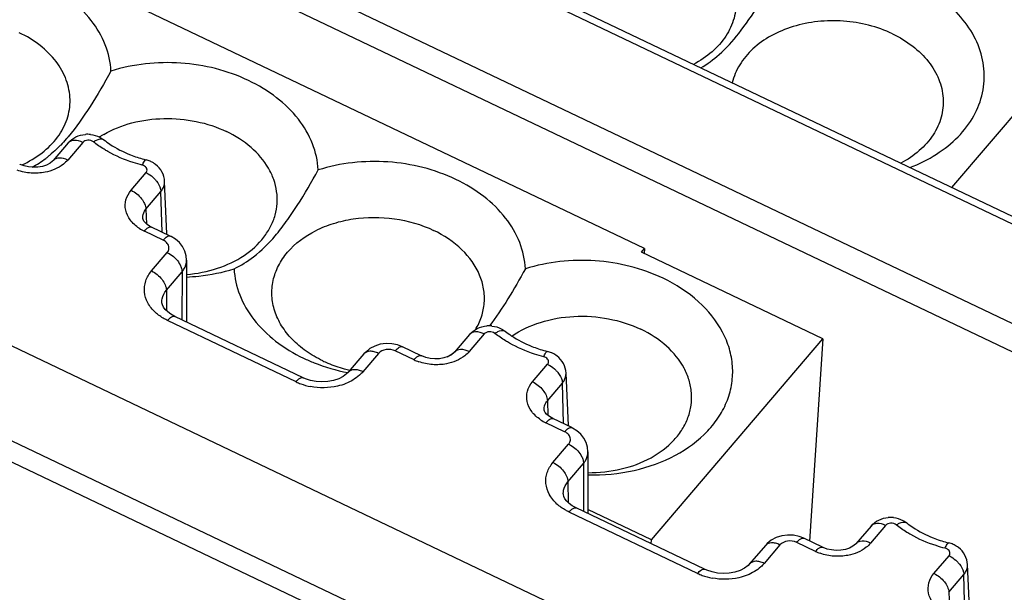
# Model space of a CAD drawing. Units: millimetres. Extents: x -3 to 844, y 0 to 594.
# Drawn here: x 60 to 76, y 53 to 63 of the extents above; entities that cross this region are included whole.
import ezdxf

# ---------------------------------------------------------------- set-up
doc = ezdxf.new("R2010")
doc.units = ezdxf.units.MM
doc.header["$LTSCALE"] = 46.255
doc.layers.get('0').update_dxf_attribs({"linetype": 'CONTINUOUS'})
for name, color, linetype in [('02___PRT_ALL_AXES', 7, 'CONTINUOUS'), ('AUSFORMSCHRAEGEN', 7, 'CONTINUOUS'), ('FASEN', 7, 'CONTINUOUS'), ('RUNDUNGEN', 7, 'CONTINUOUS')]:
    doc.layers.add(name, color=color, linetype=linetype)

msp = doc.modelspace()

# ---------------------------------------------------------------- linework, layer by layer
at = {"color": 7, "linetype": 'CONTINUOUS'}
for p, q in [((70.2346, 58.7791), (57.6216, 64.7958)), ((77.3053, 62.154), (75.2853, 59.7832)), ((70.1825, 58.7178), (70.2346, 58.7791)), ((73.1653, 57.295), (70.1825, 58.7178)), ((70.2346, 58.7791), (70.2255, 58.6973)), ((70.3483, 53.9868), (73.1653, 57.295)), ((73.1653, 57.295), (72.949, 53.9675)), ((70.3483, 53.9868), (69.301, 54.4864)), ((70.3446, 53.9225), (70.3483, 53.9868))]:
    msp.add_line(p, q, dxfattribs=at)
at = {"layer": '02___PRT_ALL_AXES', "color": 7, "linetype": 'CONTINUOUS'}
for centre, radius, start, end in [((62.1475, 59.2394), 1.6338, 121.4284, 122.73138), ((62.1686, 59.2048), 1.6743, 119.83995, 121.42728), ((59.2203, 61.7918), 1.9208, 307.15391, 308.89918), ((59.1647, 61.8606), 2.0091, 308.90089, 310.63918), ((59.297, 61.6888), 1.7923, 298.70582, 307.1892), ((66.1583, 58.3754), 1.6078, 300.89562, 305.91663), ((65.8948, 58.9953), 2.2747, 254.64551, 257.14038)]:
    msp.add_arc(centre, radius, start, end, dxfattribs=at)
for points, knots in [([(70.9034, 63.9366), (71.0207, 63.8807), (71.2378, 63.7501), (71.5021, 63.4954), (71.6791, 63.2003), (71.755, 62.8811), (71.7216, 62.5593), (71.5818, 62.2588), (71.3484, 61.9986), (71.1481, 61.8654), (71.0386, 61.8081)], [0, 0, 0, 0, 0.1414947, 0.2732977, 0.3955638, 0.5109192, 0.6241992, 0.7409673, 0.8655766, 1, 1, 1, 1]), ([(71.1608, 61.7506), (71.2674, 61.8128), (71.4951, 61.9818), (71.8108, 62.3331), (72.1197, 62.7883), (72.3152, 63.1276), (72.413, 63.3052)], [0, 0, 0, 0, 0.1834361, 0.4181968, 0.698544, 1, 1, 1, 1]), ([(61.4551, 61.6979), (61.4478, 61.8445), (61.3803, 62.1456), (61.1383, 62.5556), (60.7737, 62.9098), (60.4731, 63.0909), (60.3105, 63.1685)], [0, 0, 0, 0, 0.2257684, 0.464916, 0.7228712, 1, 1, 1, 1]), ([(74.5972, 60.1104), (74.7497, 60.169), (75.0355, 60.31), (75.3979, 60.5978), (75.6627, 60.9435), (75.8134, 61.331), (75.8386, 61.7389), (75.7366, 62.1418), (75.5163, 62.5167), (75.307, 62.729), (75.1893, 62.8262)], [0, 0, 0, 0, 0.1413777, 0.2735981, 0.3969444, 0.513725, 0.6280395, 0.7447387, 0.867948, 1, 1, 1, 1]), ([(74.3123, 62.3105), (74.0622, 62.4298), (73.6437, 62.5338), (73.0856, 62.5247), (72.6802, 62.4439), (72.3157, 62.2932), (72.0122, 62.08), (71.7882, 61.8149), (71.7007, 61.6079), (71.6762, 61.504)], [0, 0, 0, 0, 0.2688596, 0.4061115, 0.5399762, 0.667336, 0.7862252, 0.8964442, 1, 1, 1, 1]), ([(59.9856, 60.1538), (60.1042, 60.2073), (60.3229, 60.3349), (60.584, 60.593), (60.7484, 60.8978), (60.8005, 61.2296), (60.735, 61.5622), (60.5599, 61.8706), (60.2906, 62.1365), (60.0669, 62.2719), (59.9457, 62.3297)], [0, 0, 0, 0, 0.1363838, 0.2625859, 0.3801005, 0.4931276, 0.6074973, 0.7285381, 0.8592703, 1, 1, 1, 1]), ([(74.3123, 62.3105), (74.4297, 62.2545), (74.6468, 62.124), (74.911, 61.8693), (75.088, 61.5742), (75.1639, 61.2549), (75.1305, 60.9332), (74.9907, 60.6327), (74.7574, 60.3725), (74.557, 60.2393), (74.4476, 60.182)], [0, 0, 0, 0, 0.1414947, 0.2732977, 0.3955638, 0.5109192, 0.6241992, 0.7409673, 0.8655766, 1, 1, 1, 1]), ([(63.7195, 61.5424), (63.3728, 61.7077), (62.6068, 61.8973), (61.8225, 61.8138), (61.4551, 61.6979)], [0, 0, 0, 0, 0.4992276, 1, 1, 1, 1]), ([(61.4551, 61.6979), (61.3464, 61.5005), (61.1308, 61.1275), (60.8826, 60.7735), (60.7497, 60.617)], [0, 0, 0, 0, 0.5231784, 1, 1, 1, 1]), ([(64.864, 60.0717), (64.8567, 60.2183), (64.7893, 60.5194), (64.5472, 60.9295), (64.1826, 61.2837), (63.8821, 61.4648), (63.7195, 61.5424)], [0, 0, 0, 0, 0.2257684, 0.464916, 0.7228712, 1, 1, 1, 1]), ([(61.3355, 60.6571), (61.4801, 60.74), (61.8037, 60.8674), (62.3256, 60.9375), (62.8575, 60.8899), (63.1973, 60.7786), (63.3546, 60.7036)], [0, 0, 0, 0, 0.2392626, 0.4925296, 0.7497682, 1, 1, 1, 1]), ([(60.7497, 60.617), (60.7395, 60.605), (60.6998, 60.559), (60.6587, 60.5142), (60.6274, 60.4817)], [0, 0, 0, 0, 0.2580679, 1, 1, 1, 1]), ([(62.6975, 58.3526), (62.8699, 58.3668), (63.2022, 58.4314), (63.6443, 58.6382), (63.9326, 58.8958), (64.0866, 59.1363), (64.1613, 59.3253), (64.1952, 59.5218), (64.1874, 59.7209), (64.1382, 59.9176), (64.0171, 60.1753), (63.765, 60.4669), (63.5004, 60.634), (63.3546, 60.7036)], [0, 0, 0, 0, 0.1447356, 0.2803241, 0.4040964, 0.4620719, 0.5180513, 0.5729357, 0.6277818, 0.6836509, 0.7414599, 0.8647997, 1, 1, 1, 1]), ([(60.6274, 60.4817), (60.6145, 60.4684), (60.5648, 60.4181), (60.5129, 60.37), (60.4733, 60.336)], [0, 0, 0, 0, 0.2617935, 1, 1, 1, 1]), ([(67.1284, 59.9162), (66.7817, 60.0816), (66.0157, 60.2712), (65.2314, 60.1877), (64.864, 60.0717)], [0, 0, 0, 0, 0.4992276, 1, 1, 1, 1]), ([(63.4799, 58.4463), (63.5936, 58.5004), (63.8428, 58.6548), (64.1196, 58.9333), (64.3465, 59.2263), (64.5882, 59.5849), (64.7549, 59.8737), (64.864, 60.0717)], [0, 0, 0, 0, 0.1743179, 0.401984, 0.5390194, 0.6871024, 1, 1, 1, 1]), ([(68.2729, 58.4456), (68.2657, 58.5922), (68.1982, 58.8933), (67.9561, 59.3034), (67.5915, 59.6576), (67.291, 59.8387), (67.1284, 59.9162)], [0, 0, 0, 0, 0.2257684, 0.464916, 0.7228712, 1, 1, 1, 1]), ([(64.9377, 56.9333), (64.8425, 56.9787), (64.6637, 57.0819), (64.4337, 57.276), (64.257, 57.4992), (64.1411, 57.7434), (64.092, 57.9995), (64.1125, 58.2564), (64.2018, 58.5026), (64.4115, 58.8109), (64.736, 59.0491), (65.1195, 59.202), (65.7659, 59.3486), (66.3618, 59.2691), (66.7635, 59.0775)], [0, 0, 0, 0, 0.0663918, 0.1292437, 0.1883595, 0.2441826, 0.2977484, 0.3505939, 0.4044235, 0.4607115, 0.5832372, 0.6501473, 0.7198325, 1, 1, 1, 1]), ([(67.45, 57.4425), (67.4914, 57.5102), (67.5589, 57.6533), (67.606, 57.8845), (67.5951, 58.1198), (67.5021, 58.434), (67.2374, 58.7967), (66.9335, 58.9964), (66.7635, 59.0775)], [0, 0, 0, 0, 0.1185593, 0.2338675, 0.348934, 0.4668165, 0.7188381, 1, 1, 1, 1]), ([(70.5373, 58.2901), (70.1907, 58.4555), (69.4247, 58.6451), (68.6403, 58.5615), (68.2729, 58.4456)], [0, 0, 0, 0, 0.4992276, 1, 1, 1, 1]), ([(62.6973, 58.3106), (62.7646, 58.3136), (63.0291, 58.3335), (63.2913, 58.3868), (63.4799, 58.4463)], [0, 0, 0, 0, 0.2542991, 1, 1, 1, 1]), ([(63.4799, 58.4463), (63.4871, 58.2997), (63.5546, 57.9986), (63.7967, 57.5885), (64.1613, 57.2343), (64.4618, 57.0532), (64.6244, 56.9757)], [0, 0, 0, 0, 0.2257684, 0.464916, 0.7228712, 1, 1, 1, 1]), ([(68.2729, 58.4456), (68.1807, 58.2781), (67.996, 57.9566), (67.7898, 57.6477), (67.6806, 57.5052)], [0, 0, 0, 0, 0.5158305, 1, 1, 1, 1]), ([(69.3018, 55.056), (69.5566, 55.0505), (70.0563, 55.0976), (70.7393, 55.3402), (71.2051, 55.6796), (71.4683, 56.0126), (71.6045, 56.2789), (71.6794, 56.5603), (71.6907, 56.849), (71.6379, 57.1364), (71.4818, 57.5152), (71.1288, 57.9459), (70.7481, 58.1896), (70.5373, 58.2901)], [0, 0, 0, 0, 0.1456334, 0.2836838, 0.4099329, 0.4686925, 0.5249828, 0.579668, 0.6338598, 0.6887504, 0.7454182, 0.866506, 1, 1, 1, 1]), ([(68.0501, 57.3405), (68.1943, 57.4381), (68.5271, 57.5916), (69.0755, 57.6854), (69.6419, 57.6468), (70.0049, 57.5312), (70.1725, 57.4513)], [0, 0, 0, 0, 0.2363576, 0.4893336, 0.7480485, 1, 1, 1, 1]), ([(69.3019, 55.0927), (69.4861, 55.091), (69.8468, 55.1294), (70.338, 55.3103), (70.6713, 55.5593), (70.8584, 55.802), (70.9546, 55.9956), (71.0066, 56.1998), (71.0127, 56.409), (70.9728, 56.617), (70.858, 56.8909), (70.6012, 57.2021), (70.3252, 57.3785), (70.1725, 57.4513)], [0, 0, 0, 0, 0.1455776, 0.2833463, 0.4092846, 0.4679361, 0.5241752, 0.5788729, 0.633135, 0.6881379, 0.7449418, 0.8662962, 1, 1, 1, 1]), ([(64.6244, 56.9757), (64.6809, 56.9487), (64.9149, 56.8468), (65.1621, 56.7758), (65.3512, 56.7395)], [0, 0, 0, 0, 0.245116, 1, 1, 1, 1]), ([(64.9377, 56.9333), (64.9657, 56.9199), (65.0809, 56.8683), (65.2007, 56.8271), (65.2925, 56.8019)], [0, 0, 0, 0, 0.245979, 1, 1, 1, 1])]:
    msp.add_open_spline(points, degree=3, knots=knots, dxfattribs=at)
at = {"layer": 'AUSFORMSCHRAEGEN', "color": 7, "linetype": 'CONTINUOUS'}
for p, q in [((62.3752, 59.0203), (62.3371, 59.8823)), ((68.98, 55.8696), (68.9419, 56.7317)), ((75.5848, 52.719), (75.5467, 53.5811))]:
    msp.add_line(p, q, dxfattribs=at)
at = {"layer": 'FASEN', "color": 7, "linetype": 'CONTINUOUS'}
msp.add_line((52.5209, 58.7496), (104.2331, 34.0818), dxfattribs=at)
at = {"layer": 'RUNDUNGEN', "color": 7, "linetype": 'CONTINUOUS'}
for p, q in [((55.2217, 69.354), (86.4434, 54.4606)), ((60.7498, 60.516), (60.5025, 60.2257)), ((61.977, 59.2815), (61.977, 59.2826)), ((62.4312, 58.9847), (62.1222, 59.1321)), ((62.6976, 58.5857), (62.6961, 57.571)), ((62.2922, 57.9018), (62.2922, 57.9032)), ((62.3888, 57.736), (62.3487, 57.7755)), ((64.6171, 56.6546), (62.5032, 57.663)), ((67.3546, 57.3654), (67.1073, 57.0751)), ((66.2487, 57.1637), (66.1709, 57.1936)), ((65.6164, 57.0464), (65.358, 56.743)), ((66.5577, 57.0163), (66.2487, 57.1637)), ((68.5818, 56.1309), (68.5818, 56.1319)), ((69.036, 55.8341), (68.727, 55.9815)), ((69.3024, 55.435), (69.3009, 54.4204)), ((68.897, 54.7511), (68.897, 54.7525)), ((68.9936, 54.5853), (68.9535, 54.6249)), ((71.2219, 53.504), (69.108, 54.5124)), ((73.9594, 54.2147), (73.7121, 53.9245)), ((72.8535, 54.0131), (72.7757, 54.043)), ((73.1625, 53.8656), (72.8535, 54.0131)), ((72.2212, 53.8957), (71.9628, 53.5923))]:
    msp.add_line(p, q, dxfattribs=at)
at = {"layer": 'RUNDUNGEN', "color": 9, "linetype": 'CONTINUOUS'}
for p, q in [((55.1045, 69.2866), (86.3262, 54.3932)), ((78.7276, 56.3772), (54.1107, 68.12)), ((78.5592, 55.9919), (53.9423, 67.7347)), ((106.6349, 34.8429), (51.282, 61.2474)), ((60.9901, 60.5249), (60.7428, 60.2346)), ((61.7857, 59.7371), (62.033, 60.0274)), ((62.0296, 59.4262), (62.2769, 59.7165)), ((62.2955, 59.0494), (62.2769, 59.7165)), ((62.0296, 59.4262), (62.0396, 59.1854)), ((104.2531, 34.4209), (52.5408, 59.0887)), ((62.314, 58.9174), (62.005, 59.0648)), ((62.1217, 58.4102), (62.3802, 58.7136)), ((62.3657, 58.092), (62.6241, 58.3954)), ((62.6241, 58.3954), (62.623, 57.6059)), ((62.3657, 58.092), (62.3697, 57.7548)), ((64.4999, 56.5873), (62.386, 57.5956)), ((67.5949, 57.3742), (67.3476, 57.084)), ((65.8568, 57.0552), (65.5983, 56.7518)), ((66.4405, 56.9489), (66.1315, 57.0963)), ((68.3905, 56.5865), (68.6378, 56.8768)), ((68.6344, 56.2756), (68.8817, 56.5659)), ((68.9003, 55.8988), (68.8817, 56.5659)), ((68.6344, 56.2756), (68.6444, 56.0347)), ((68.9188, 55.7667), (68.6098, 55.9142)), ((68.7265, 55.2596), (68.985, 55.563)), ((68.9705, 54.9414), (69.2289, 55.2448)), ((69.2289, 55.2448), (69.2278, 54.4553)), ((68.9705, 54.9414), (68.9745, 54.6041)), ((71.1047, 53.4367), (68.9908, 54.445)), ((74.1997, 54.2236), (73.9524, 53.9334)), ((73.0453, 53.7983), (72.7363, 53.9457)), ((72.4616, 53.9046), (72.2031, 53.6012)), ((74.9953, 53.4359), (75.2426, 53.7261)), ((75.2392, 53.125), (75.4865, 53.4152)), ((75.5051, 52.7482), (75.4865, 53.4152)), ((75.2392, 53.125), (75.2492, 52.8841))]:
    msp.add_line(p, q, dxfattribs=at)
at = {"layer": 'RUNDUNGEN', "color": 7, "linetype": 'CONTINUOUS'}
for points in [[(60.5022, 60.2254), (60.4928, 60.2153), (60.4522, 60.1828), (60.3952, 60.1529), (60.3275, 60.1307), (60.2529, 60.1179), (60.176, 60.1151), (60.1, 60.1222), (60.0279, 60.1384), (59.9628, 60.1623), (59.953, 60.1669)], [(61.9836, 59.2548), (61.978, 59.2732), (61.977, 59.2826)], [(62.1222, 59.1321), (62.091, 59.1485), (62.0499, 59.1761), (62.018, 59.2047), (61.9961, 59.232), (61.9836, 59.2548)], [(62.6306, 58.8119), (62.5795, 58.8774), (62.5169, 58.9331), (62.4455, 58.9776), (62.4312, 58.9847)], [(62.6976, 58.5857), (62.6908, 58.66), (62.6683, 58.7384), (62.6306, 58.8119)], [(62.3487, 57.7755), (62.3197, 57.8149), (62.3019, 57.8517), (62.2933, 57.8858), (62.2922, 57.9032)], [(62.5032, 57.663), (62.4392, 57.6986), (62.3888, 57.736)], [(65.9811, 57.2168), (65.8855, 57.2041), (65.7956, 57.1756), (65.7143, 57.1323)], [(66.1709, 57.1936), (66.0776, 57.2132), (65.9811, 57.2168)], [(65.7143, 57.1323), (65.6453, 57.0772), (65.6163, 57.0462)], [(67.107, 57.0748), (67.0976, 57.0646), (67.057, 57.0321), (67, 57.0023), (66.9322, 56.9801), (66.8577, 56.9672), (66.7808, 56.9645), (66.7048, 56.9716), (66.6327, 56.9878), (66.5676, 57.0117), (66.5578, 57.0162)], [(65.3576, 56.7426), (65.3324, 56.7166), (65.2749, 56.6734), (65.201, 56.6358), (65.1157, 56.6077), (65.0227, 56.5908), (64.9264, 56.5858), (64.8306, 56.5926), (64.7388, 56.6106), (64.6542, 56.6384), (64.6172, 56.6546)], [(68.5884, 56.1042), (68.5828, 56.1226), (68.5818, 56.1319)], [(68.727, 55.9815), (68.6958, 55.9979), (68.6547, 56.0255), (68.6228, 56.0541), (68.6009, 56.0813), (68.5884, 56.1042)], [(69.2354, 55.6613), (69.1843, 55.7267), (69.1217, 55.7825), (69.0503, 55.827), (69.036, 55.8341)], [(69.3024, 55.4351), (69.2956, 55.5094), (69.2731, 55.5878), (69.2354, 55.6613)], [(68.9535, 54.6249), (68.9245, 54.6643), (68.9067, 54.7011), (68.8981, 54.7351), (68.897, 54.7526)], [(69.108, 54.5124), (69.044, 54.548), (68.9936, 54.5853)], [(72.3191, 53.9817), (72.2501, 53.9265), (72.2211, 53.8956)], [(72.5859, 54.0662), (72.4903, 54.0535), (72.4004, 54.0249), (72.3191, 53.9817)], [(72.7757, 54.043), (72.6824, 54.0626), (72.5859, 54.0662)], [(73.7118, 53.9242), (73.7024, 53.914), (73.6618, 53.8815), (73.6048, 53.8517), (73.537, 53.8295), (73.4625, 53.8166), (73.3856, 53.8139), (73.3096, 53.8209), (73.2374, 53.8371), (73.1724, 53.8611), (73.1626, 53.8656)], [(71.9624, 53.5919), (71.9372, 53.566), (71.8797, 53.5228), (71.8058, 53.4852), (71.7205, 53.4571), (71.6275, 53.4402), (71.5312, 53.4352), (71.4354, 53.442), (71.3436, 53.46), (71.259, 53.4877), (71.222, 53.504)]]:
    msp.add_lwpolyline(points, dxfattribs=at)
for centre, radius, start, end in [((61.0694, 60.2061), 0.4521, 83.92709, 94.57906), ((62.5341, 62.2454), 2.0692, 248.46981, 254.97548), ((62.5548, 62.3167), 2.1435, 254.93502, 255.8714), ((61.9244, 59.8124), 0.439, 66.28587, 75.86663), ((61.9265, 59.8174), 0.4336, 64.15268, 66.27478), ((67.6742, 57.0555), 0.4521, 83.92709, 94.57906), ((69.1389, 59.0947), 2.0692, 248.46981, 254.97548), ((69.1596, 59.1661), 2.1435, 254.93502, 255.8714), ((68.5292, 56.6618), 0.439, 66.28587, 75.86663), ((68.5313, 56.6667), 0.4336, 64.15268, 66.27478), ((74.279, 53.9049), 0.4521, 83.92709, 94.57906), ((75.7437, 55.9441), 2.0692, 248.46981, 254.97548), ((75.7644, 56.0154), 2.1435, 254.93502, 255.8714), ((75.134, 53.5111), 0.439, 66.28587, 75.86663), ((75.1361, 53.5161), 0.4336, 64.15268, 66.27478)]:
    msp.add_arc(centre, radius, start, end, dxfattribs=at)
at = {"layer": 'RUNDUNGEN', "color": 9, "linetype": 'CONTINUOUS'}
for centre, radius, start, end in [((61.2985, 60.5147), 0.066, 51.83962, 58.24486), ((62.3139, 59.714), 0.7189, 236.64957, 244.54891), ((67.9033, 57.3641), 0.066, 51.83962, 58.24486), ((66.781, 57.6643), 0.7923, 244.55051, 250.58449), ((64.9069, 57.4422), 0.9468, 244.54389, 249.67243), ((64.9367, 57.5238), 1.0337, 249.6935, 258.96838), ((68.9187, 56.5633), 0.7189, 236.64957, 244.54891), ((74.5081, 54.2135), 0.066, 51.83962, 58.24486), ((73.3858, 54.5137), 0.7923, 244.55051, 250.58449), ((71.5117, 54.2916), 0.9468, 244.54389, 249.67243), ((71.5415, 54.3732), 1.0337, 249.6935, 258.96838)]:
    msp.add_arc(centre, radius, start, end, dxfattribs=at)
at = {"layer": 'RUNDUNGEN', "color": 7, "linetype": 'CONTINUOUS'}
for points, knots in [([(60.7498, 60.516), (60.7845, 60.5568), (60.8728, 60.6243), (60.9795, 60.6524), (61.0333, 60.6567)], [0, 0, 0, 0, 0.4981591, 1, 1, 1, 1]), ([(61.3393, 60.5667), (61.3707, 60.542), (61.5061, 60.444), (61.6565, 60.3673), (61.7747, 60.3205)], [0, 0, 0, 0, 0.2388688, 1, 1, 1, 1]), ([(62.3371, 59.8823), (62.3347, 59.9363), (62.3048, 60.0445), (62.2317, 60.1291), (62.1889, 60.1622)], [0, 0, 0, 0, 0.4995227, 1, 1, 1, 1]), ([(67.3546, 57.3654), (67.3893, 57.4062), (67.4776, 57.4736), (67.5843, 57.5018), (67.6381, 57.5061)], [0, 0, 0, 0, 0.4981591, 1, 1, 1, 1]), ([(67.9441, 57.4161), (67.9755, 57.3914), (68.1109, 57.2934), (68.2613, 57.2167), (68.3795, 57.1699)], [0, 0, 0, 0, 0.2388688, 1, 1, 1, 1]), ([(68.9419, 56.7317), (68.9395, 56.7856), (68.9096, 56.8939), (68.8365, 56.9784), (68.7937, 57.0116)], [0, 0, 0, 0, 0.4995227, 1, 1, 1, 1]), ([(73.9594, 54.2147), (73.9941, 54.2555), (74.0824, 54.323), (74.1891, 54.3512), (74.2429, 54.3555)], [0, 0, 0, 0, 0.4981591, 1, 1, 1, 1]), ([(74.5489, 54.2654), (74.5803, 54.2408), (74.7157, 54.1428), (74.8661, 54.066), (74.9843, 54.0193)], [0, 0, 0, 0, 0.2388688, 1, 1, 1, 1]), ([(75.5467, 53.5811), (75.5443, 53.635), (75.5144, 53.7433), (75.4413, 53.8278), (75.3985, 53.8609)], [0, 0, 0, 0, 0.4995227, 1, 1, 1, 1])]:
    msp.add_open_spline(points, degree=3, knots=knots, dxfattribs=at)
for points in [[(61.1172, 60.6557), (61.1709, 60.6499), (61.2244, 60.6342), (61.2724, 60.6095)], [(61.2724, 60.6095), (61.2959, 60.5974), (61.3185, 60.5831), (61.3393, 60.5667)], [(62.1889, 60.1622), (62.1662, 60.1798), (62.1414, 60.195), (62.1155, 60.2075)], [(67.722, 57.505), (67.7757, 57.4993), (67.8292, 57.4836), (67.8772, 57.4589)], [(67.8772, 57.4589), (67.9007, 57.4468), (67.9233, 57.4324), (67.9441, 57.4161)], [(68.7937, 57.0116), (68.771, 57.0292), (68.7462, 57.0444), (68.7203, 57.0569)], [(74.3268, 54.3544), (74.3805, 54.3487), (74.434, 54.333), (74.482, 54.3083)], [(74.482, 54.3083), (74.5055, 54.2962), (74.5281, 54.2818), (74.5489, 54.2654)], [(75.3985, 53.8609), (75.3758, 53.8785), (75.351, 53.8938), (75.3251, 53.9063)]]:
    msp.add_open_spline(points, degree=3, dxfattribs=at)
at = {"layer": 'RUNDUNGEN', "color": 9, "linetype": 'CONTINUOUS'}
for points, knots in [([(61.1658, 60.5343), (61.1814, 60.545), (61.2297, 60.5743), (61.2996, 60.5917), (61.3333, 60.5709)], [0, 0, 0, 0, 0.3232629, 1, 1, 1, 1]), ([(60.9901, 60.5249), (60.9465, 60.5457), (60.8639, 60.5733), (60.7731, 60.5435), (60.7498, 60.516)], [0, 0, 0, 0, 0.5724858, 1, 1, 1, 1]), ([(61.1658, 60.5343), (61.1405, 60.5542), (61.0752, 60.572), (61.0097, 60.5479), (60.9901, 60.5249)], [0, 0, 0, 0, 0.5152268, 1, 1, 1, 1]), ([(61.4041, 60.3748), (61.3829, 60.3869), (61.3006, 60.4356), (61.2218, 60.4902), (61.1658, 60.5343)], [0, 0, 0, 0, 0.2544451, 1, 1, 1, 1]), ([(60.7428, 60.2346), (60.6993, 60.2554), (60.6166, 60.2831), (60.5259, 60.2532), (60.5026, 60.2257)], [0, 0, 0, 0, 0.5724425, 1, 1, 1, 1]), ([(61.9703, 60.1505), (61.9199, 60.1632), (61.7244, 60.2191), (61.5357, 60.3001), (61.4041, 60.3748)], [0, 0, 0, 0, 0.2557521, 1, 1, 1, 1]), ([(60.7428, 60.2346), (60.7214, 60.2094), (60.6175, 60.1109), (60.4784, 60.0549), (60.3712, 60.034)], [0, 0, 0, 0, 0.2322708, 1, 1, 1, 1]), ([(61.9703, 60.1505), (61.9801, 60.1738), (61.9926, 60.2015), (62.0208, 60.2408), (62.0316, 60.238)], [0, 0, 0, 0, 0.6940836, 1, 1, 1, 1]), ([(62.0463, 60.0511), (62.0526, 60.0705), (62.0397, 60.1227), (61.9947, 60.1444), (61.9703, 60.1505)], [0, 0, 0, 0, 0.4485178, 1, 1, 1, 1]), ([(62.033, 60.0274), (62.0451, 60.0216), (62.0939, 59.9954), (62.1381, 59.9607), (62.1676, 59.9309)], [0, 0, 0, 0, 0.2434516, 1, 1, 1, 1]), ([(62.1676, 59.9309), (62.1805, 59.9179), (62.2253, 59.8673), (62.26, 59.8058), (62.2713, 59.7578)], [0, 0, 0, 0, 0.2716584, 1, 1, 1, 1]), ([(62.2769, 59.7165), (62.287, 59.7284), (62.3221, 59.7766), (62.339, 59.8384), (62.3371, 59.8823)], [0, 0, 0, 0, 0.2624729, 1, 1, 1, 1]), ([(61.9187, 59.1134), (61.8631, 59.15), (61.7667, 59.2359), (61.6837, 59.4053), (61.6882, 59.5876), (61.7474, 59.6922), (61.7857, 59.7371)], [0, 0, 0, 0, 0.2750794, 0.5220594, 0.7558489, 1, 1, 1, 1]), ([(61.7857, 59.7371), (61.8518, 59.7056), (61.9602, 59.6186), (62.0279, 59.4888), (62.0296, 59.4262)], [0, 0, 0, 0, 0.5392831, 1, 1, 1, 1]), ([(61.977, 59.2825), (61.9756, 59.3208), (61.9901, 59.3744), (62.0208, 59.4161), (62.0296, 59.4262)], [0, 0, 0, 0, 0.7396019, 1, 1, 1, 1]), ([(62.005, 59.0648), (62.0242, 59.0873), (62.0543, 59.1213), (62.1066, 59.1396), (62.1222, 59.1322)], [0, 0, 0, 0, 0.6321339, 1, 1, 1, 1]), ([(62.314, 58.9174), (62.3332, 58.9399), (62.3634, 58.9738), (62.4157, 58.9922), (62.4312, 58.9847)], [0, 0, 0, 0, 0.6321102, 1, 1, 1, 1]), ([(62.4094, 58.7957), (62.408, 58.8204), (62.3851, 58.8729), (62.3399, 58.905), (62.314, 58.9174)], [0, 0, 0, 0, 0.4637312, 1, 1, 1, 1]), ([(62.3802, 58.7136), (62.3852, 58.7195), (62.4025, 58.7434), (62.4106, 58.774), (62.4094, 58.7957)], [0, 0, 0, 0, 0.2632511, 1, 1, 1, 1]), ([(62.3802, 58.7136), (62.3912, 58.7084), (62.4356, 58.6847), (62.4762, 58.654), (62.5039, 58.6278)], [0, 0, 0, 0, 0.2424107, 1, 1, 1, 1]), ([(62.5039, 58.6278), (62.5131, 58.6191), (62.5472, 58.5841), (62.5762, 58.5439), (62.5928, 58.5118)], [0, 0, 0, 0, 0.260067, 1, 1, 1, 1]), ([(62.6241, 58.3954), (62.6358, 58.4093), (62.6762, 58.4649), (62.6975, 58.5349), (62.6976, 58.5855)], [0, 0, 0, 0, 0.2634254, 1, 1, 1, 1]), ([(62.1875, 57.7276), (62.1375, 57.7733), (62.0533, 57.876), (61.9929, 58.062), (62.0152, 58.2525), (62.0806, 58.362), (62.1217, 58.4102)], [0, 0, 0, 0, 0.2669631, 0.5120261, 0.7501176, 1, 1, 1, 1]), ([(62.1217, 58.4102), (62.1893, 58.378), (62.2992, 58.2892), (62.3666, 58.1553), (62.3657, 58.092)], [0, 0, 0, 0, 0.5422355, 1, 1, 1, 1]), ([(62.2922, 57.9031), (62.292, 57.9199), (62.2979, 57.9885), (62.3317, 58.0531), (62.3657, 58.092)], [0, 0, 0, 0, 0.2453433, 1, 1, 1, 1]), ([(62.386, 57.5956), (62.3675, 57.6045), (62.2969, 57.6412), (62.2311, 57.6877), (62.1875, 57.7276)], [0, 0, 0, 0, 0.2578517, 1, 1, 1, 1]), ([(62.386, 57.5956), (62.4052, 57.6182), (62.4354, 57.6522), (62.4877, 57.6705), (62.5032, 57.663)], [0, 0, 0, 0, 0.6321907, 1, 1, 1, 1]), ([(67.5949, 57.3742), (67.5513, 57.395), (67.4686, 57.4227), (67.3779, 57.3928), (67.3546, 57.3654)], [0, 0, 0, 0, 0.5724858, 1, 1, 1, 1]), ([(67.7706, 57.3837), (67.7453, 57.4036), (67.68, 57.4213), (67.6145, 57.3973), (67.5949, 57.3742)], [0, 0, 0, 0, 0.5152268, 1, 1, 1, 1]), ([(67.7706, 57.3837), (67.7861, 57.3944), (67.8345, 57.4237), (67.9044, 57.4411), (67.9381, 57.4203)], [0, 0, 0, 0, 0.3232629, 1, 1, 1, 1]), ([(68.0089, 57.2242), (67.9877, 57.2362), (67.9054, 57.2849), (67.8266, 57.3396), (67.7706, 57.3837)], [0, 0, 0, 0, 0.2544451, 1, 1, 1, 1]), ([(68.5751, 56.9999), (68.5247, 57.0126), (68.3292, 57.0685), (68.1405, 57.1495), (68.0089, 57.2242)], [0, 0, 0, 0, 0.2557521, 1, 1, 1, 1]), ([(65.8568, 57.0552), (65.8335, 57.0663), (65.7873, 57.083), (65.7038, 57.0953), (65.6398, 57.0738), (65.6165, 57.0463)], [0, 0, 0, 0, 0.3041256, 0.574129, 1, 1, 1, 1]), ([(66.1315, 57.0963), (66.0856, 57.1182), (65.9842, 57.133), (65.8868, 57.0904), (65.8568, 57.0552)], [0, 0, 0, 0, 0.5237766, 1, 1, 1, 1]), ([(66.1315, 57.0963), (66.1507, 57.1189), (66.1809, 57.1528), (66.2332, 57.1711), (66.2487, 57.1637)], [0, 0, 0, 0, 0.6321193, 1, 1, 1, 1]), ([(66.4405, 56.9489), (66.4597, 56.9714), (66.4899, 57.0054), (66.5422, 57.0237), (66.5578, 57.0163)], [0, 0, 0, 0, 0.6321387, 1, 1, 1, 1]), ([(67.3476, 57.084), (67.3262, 57.0588), (67.2223, 56.9603), (67.0832, 56.9042), (66.976, 56.8834)], [0, 0, 0, 0, 0.2322708, 1, 1, 1, 1]), ([(67.3476, 57.084), (67.3041, 57.1048), (67.2214, 57.1325), (67.1307, 57.1026), (67.1074, 57.075)], [0, 0, 0, 0, 0.5724425, 1, 1, 1, 1]), ([(68.5751, 56.9999), (68.5849, 57.0232), (68.5974, 57.0509), (68.6256, 57.0902), (68.6364, 57.0874)], [0, 0, 0, 0, 0.6940836, 1, 1, 1, 1]), ([(68.6511, 56.9005), (68.6574, 56.9199), (68.6445, 56.9721), (68.5995, 56.9938), (68.5751, 56.9999)], [0, 0, 0, 0, 0.4485178, 1, 1, 1, 1]), ([(68.6378, 56.8768), (68.6499, 56.871), (68.6987, 56.8447), (68.7429, 56.81), (68.7724, 56.7803)], [0, 0, 0, 0, 0.2434516, 1, 1, 1, 1]), ([(65.5983, 56.7518), (65.5808, 56.7313), (65.5005, 56.6497), (65.399, 56.5905), (65.3181, 56.5581)], [0, 0, 0, 0, 0.2363908, 1, 1, 1, 1]), ([(65.5983, 56.7518), (65.5751, 56.7629), (65.5288, 56.7796), (65.4453, 56.7919), (65.3813, 56.7704), (65.3581, 56.7429)], [0, 0, 0, 0, 0.3041256, 0.5741291, 1, 1, 1, 1]), ([(68.7724, 56.7803), (68.7853, 56.7672), (68.8301, 56.7167), (68.8648, 56.6552), (68.8761, 56.6072)], [0, 0, 0, 0, 0.2716584, 1, 1, 1, 1]), ([(68.8817, 56.5659), (68.8918, 56.5778), (68.9269, 56.626), (68.9438, 56.6878), (68.9419, 56.7317)], [0, 0, 0, 0, 0.2624729, 1, 1, 1, 1]), ([(64.4999, 56.5873), (64.5191, 56.6098), (64.5492, 56.6438), (64.6016, 56.6621), (64.6171, 56.6547)], [0, 0, 0, 0, 0.6321906, 1, 1, 1, 1]), ([(65.3181, 56.5581), (65.274, 56.5405), (65.087, 56.4827), (64.8839, 56.4808), (64.7389, 56.5092)], [0, 0, 0, 0, 0.2432518, 1, 1, 1, 1]), ([(68.5235, 55.9628), (68.4679, 55.9994), (68.3715, 56.0852), (68.2885, 56.2546), (68.293, 56.437), (68.3522, 56.5416), (68.3905, 56.5865)], [0, 0, 0, 0, 0.2750794, 0.5220594, 0.7558489, 1, 1, 1, 1]), ([(68.3905, 56.5865), (68.4566, 56.555), (68.565, 56.468), (68.6327, 56.3382), (68.6344, 56.2756)], [0, 0, 0, 0, 0.5392831, 1, 1, 1, 1]), ([(68.5818, 56.1319), (68.5804, 56.1701), (68.5949, 56.2238), (68.6256, 56.2654), (68.6344, 56.2756)], [0, 0, 0, 0, 0.7396019, 1, 1, 1, 1]), ([(68.6098, 55.9142), (68.629, 55.9367), (68.6591, 55.9706), (68.7114, 55.989), (68.727, 55.9815)], [0, 0, 0, 0, 0.6321339, 1, 1, 1, 1]), ([(68.9188, 55.7667), (68.938, 55.7893), (68.9682, 55.8232), (69.0205, 55.8415), (69.036, 55.8341)], [0, 0, 0, 0, 0.6321102, 1, 1, 1, 1]), ([(69.0142, 55.6451), (69.0127, 55.6698), (68.9899, 55.7223), (68.9447, 55.7544), (68.9188, 55.7667)], [0, 0, 0, 0, 0.4637312, 1, 1, 1, 1]), ([(68.985, 55.563), (68.99, 55.5689), (69.0073, 55.5928), (69.0154, 55.6234), (69.0142, 55.6451)], [0, 0, 0, 0, 0.2632511, 1, 1, 1, 1]), ([(68.985, 55.563), (68.996, 55.5578), (69.0404, 55.5341), (69.081, 55.5034), (69.1087, 55.4772)], [0, 0, 0, 0, 0.2424107, 1, 1, 1, 1]), ([(69.1087, 55.4772), (69.1179, 55.4685), (69.152, 55.4335), (69.181, 55.3933), (69.1976, 55.3612)], [0, 0, 0, 0, 0.260067, 1, 1, 1, 1]), ([(69.2289, 55.2448), (69.2406, 55.2587), (69.281, 55.3142), (69.3023, 55.3842), (69.3024, 55.4348)], [0, 0, 0, 0, 0.2634254, 1, 1, 1, 1]), ([(68.7923, 54.5769), (68.7423, 54.6227), (68.6581, 54.7254), (68.5977, 54.9114), (68.62, 55.1019), (68.6854, 55.2113), (68.7265, 55.2596)], [0, 0, 0, 0, 0.2669631, 0.5120261, 0.7501176, 1, 1, 1, 1]), ([(68.7265, 55.2596), (68.7941, 55.2274), (68.904, 55.1386), (68.9714, 55.0046), (68.9705, 54.9414)], [0, 0, 0, 0, 0.5422355, 1, 1, 1, 1]), ([(68.897, 54.7525), (68.8968, 54.7693), (68.9027, 54.8378), (68.9365, 54.9025), (68.9705, 54.9414)], [0, 0, 0, 0, 0.2453433, 1, 1, 1, 1]), ([(68.9908, 54.445), (68.9723, 54.4539), (68.9017, 54.4906), (68.8359, 54.5371), (68.7923, 54.5769)], [0, 0, 0, 0, 0.2578517, 1, 1, 1, 1]), ([(68.9908, 54.445), (69.01, 54.4676), (69.0402, 54.5015), (69.0925, 54.5198), (69.108, 54.5124)], [0, 0, 0, 0, 0.6321907, 1, 1, 1, 1]), ([(74.3754, 54.2331), (74.3909, 54.2438), (74.4393, 54.273), (74.5092, 54.2905), (74.5429, 54.2697)], [0, 0, 0, 0, 0.3232629, 1, 1, 1, 1]), ([(74.1997, 54.2236), (74.1561, 54.2444), (74.0734, 54.2721), (73.9827, 54.2422), (73.9594, 54.2147)], [0, 0, 0, 0, 0.5724858, 1, 1, 1, 1]), ([(74.3754, 54.2331), (74.3501, 54.253), (74.2848, 54.2707), (74.2193, 54.2467), (74.1997, 54.2236)], [0, 0, 0, 0, 0.5152268, 1, 1, 1, 1]), ([(74.6137, 54.0736), (74.5925, 54.0856), (74.5102, 54.1343), (74.4314, 54.189), (74.3754, 54.2331)], [0, 0, 0, 0, 0.2544451, 1, 1, 1, 1]), ([(72.7363, 53.9457), (72.6904, 53.9676), (72.589, 53.9824), (72.4916, 53.9398), (72.4616, 53.9046)], [0, 0, 0, 0, 0.5237766, 1, 1, 1, 1]), ([(72.7363, 53.9457), (72.7555, 53.9682), (72.7857, 54.0022), (72.838, 54.0205), (72.8535, 54.0131)], [0, 0, 0, 0, 0.6321193, 1, 1, 1, 1]), ([(73.9524, 53.9334), (73.9089, 53.9541), (73.8262, 53.9819), (73.7355, 53.9519), (73.7122, 53.9244)], [0, 0, 0, 0, 0.5724425, 1, 1, 1, 1]), ([(75.1799, 53.8493), (75.1295, 53.862), (74.934, 53.9179), (74.7453, 53.9989), (74.6137, 54.0736)], [0, 0, 0, 0, 0.2557521, 1, 1, 1, 1]), ([(72.4616, 53.9046), (72.4383, 53.9157), (72.3921, 53.9324), (72.3086, 53.9447), (72.2446, 53.9232), (72.2213, 53.8957)], [0, 0, 0, 0, 0.3041256, 0.574129, 1, 1, 1, 1]), ([(73.0453, 53.7983), (73.0645, 53.8208), (73.0947, 53.8548), (73.147, 53.8731), (73.1626, 53.8657)], [0, 0, 0, 0, 0.6321387, 1, 1, 1, 1]), ([(73.9524, 53.9334), (73.931, 53.9082), (73.8271, 53.8097), (73.688, 53.7536), (73.5808, 53.7328)], [0, 0, 0, 0, 0.2322708, 1, 1, 1, 1]), ([(75.1799, 53.8493), (75.1897, 53.8726), (75.2022, 53.9003), (75.2304, 53.9395), (75.2412, 53.9368)], [0, 0, 0, 0, 0.6940836, 1, 1, 1, 1]), ([(75.2559, 53.7498), (75.2622, 53.7693), (75.2493, 53.8215), (75.2043, 53.8432), (75.1799, 53.8493)], [0, 0, 0, 0, 0.4485178, 1, 1, 1, 1]), ([(72.2031, 53.6012), (72.1799, 53.6123), (72.1336, 53.629), (72.0501, 53.6413), (71.9861, 53.6198), (71.9629, 53.5923)], [0, 0, 0, 0, 0.3041256, 0.5741291, 1, 1, 1, 1]), ([(75.2426, 53.7261), (75.2547, 53.7203), (75.3035, 53.6941), (75.3477, 53.6594), (75.3772, 53.6297)], [0, 0, 0, 0, 0.2434516, 1, 1, 1, 1]), ([(75.3772, 53.6297), (75.3901, 53.6166), (75.4349, 53.5661), (75.4696, 53.5046), (75.4809, 53.4566)], [0, 0, 0, 0, 0.2716584, 1, 1, 1, 1]), ([(71.1047, 53.4367), (71.1239, 53.4592), (71.154, 53.4932), (71.2064, 53.5115), (71.2219, 53.5041)], [0, 0, 0, 0, 0.6321906, 1, 1, 1, 1]), ([(72.2031, 53.6012), (72.1856, 53.5807), (72.1053, 53.4991), (72.0038, 53.4398), (71.9229, 53.4075)], [0, 0, 0, 0, 0.2363908, 1, 1, 1, 1]), ([(75.4865, 53.4152), (75.4966, 53.4272), (75.5317, 53.4754), (75.5486, 53.5372), (75.5467, 53.5811)], [0, 0, 0, 0, 0.2624729, 1, 1, 1, 1]), ([(71.9229, 53.4075), (71.8788, 53.3898), (71.6918, 53.3321), (71.4887, 53.3302), (71.3437, 53.3586)], [0, 0, 0, 0, 0.2432518, 1, 1, 1, 1]), ([(75.1283, 52.8122), (75.0727, 52.8488), (74.9763, 52.9346), (74.8933, 53.104), (74.8978, 53.2864), (74.957, 53.3909), (74.9953, 53.4359)], [0, 0, 0, 0, 0.2750794, 0.5220594, 0.7558489, 1, 1, 1, 1]), ([(74.9953, 53.4359), (75.0614, 53.4043), (75.1698, 53.3174), (75.2375, 53.1875), (75.2392, 53.125)], [0, 0, 0, 0, 0.5392831, 1, 1, 1, 1])]:
    msp.add_open_spline(points, degree=3, knots=knots, dxfattribs=at)
for points in [[(60.1406, 60.0206), (60.0633, 60.0262), (59.9859, 60.0419), (59.9128, 60.0677)], [(60.3712, 60.034), (60.2956, 60.0194), (60.2174, 60.0151), (60.1406, 60.0206)], [(62.033, 60.0274), (62.0389, 60.0343), (62.0436, 60.0425), (62.0463, 60.0511)], [(62.2713, 59.7578), (62.2745, 59.7443), (62.2765, 59.7304), (62.2769, 59.7165)], [(62.5928, 58.5118), (62.6027, 58.4927), (62.6109, 58.4725), (62.6165, 58.4518)], [(62.6165, 58.4518), (62.6214, 58.4335), (62.6244, 58.4144), (62.6241, 58.3954)], [(66.7454, 56.87), (66.6681, 56.8756), (66.5907, 56.8913), (66.5176, 56.9171)], [(66.976, 56.8834), (66.9004, 56.8687), (66.8222, 56.8645), (66.7454, 56.87)], [(68.6378, 56.8768), (68.6437, 56.8837), (68.6484, 56.8918), (68.6511, 56.9005)], [(68.8761, 56.6072), (68.8793, 56.5937), (68.8813, 56.5798), (68.8817, 56.5659)], [(69.1976, 55.3612), (69.2075, 55.3421), (69.2156, 55.3219), (69.2213, 55.3011)], [(69.2213, 55.3011), (69.2262, 55.2828), (69.2292, 55.2638), (69.2289, 55.2448)], [(73.3502, 53.7194), (73.2729, 53.725), (73.1955, 53.7406), (73.1224, 53.7665)], [(73.5808, 53.7328), (73.5052, 53.7181), (73.427, 53.7138), (73.3502, 53.7194)], [(75.2426, 53.7261), (75.2485, 53.733), (75.2532, 53.7412), (75.2559, 53.7498)], [(75.4809, 53.4566), (75.4841, 53.443), (75.4861, 53.4291), (75.4865, 53.4152)]]:
    msp.add_open_spline(points, degree=3, dxfattribs=at)

doc.saveas('drawing.dxf')
